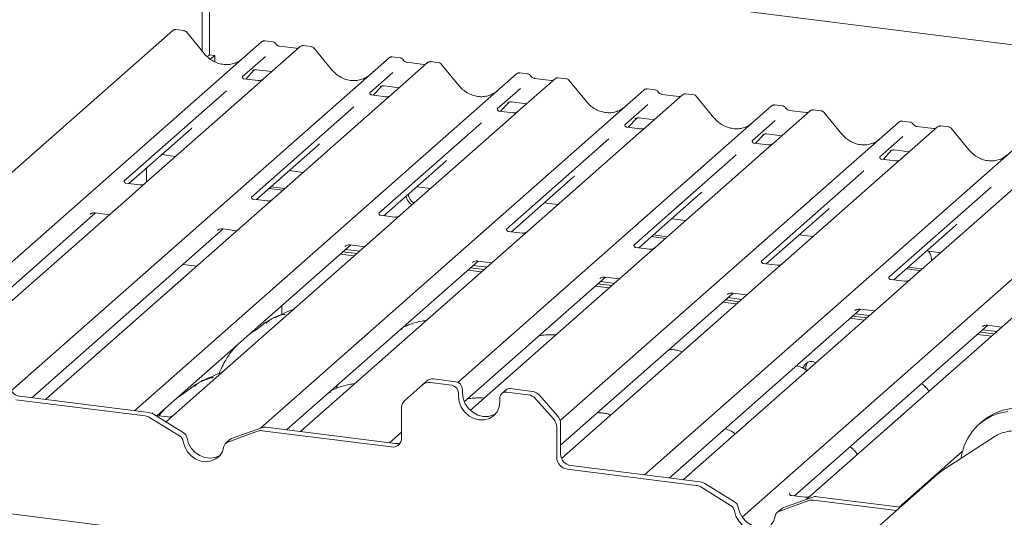
# Paper-space layout 'GMEC01+EtagereZWSO+GN_keeper' of a CAD drawing. Units: millimetres. Extents: x 5 to 415, y 5 to 292.
# Drawn here: x 302 to 324, y 206 to 217 of the extents above; entities that cross this region are included whole.
import ezdxf

# ---------------------------------------------------------------- set-up
doc = ezdxf.new("R2010")
doc.units = ezdxf.units.MM

psp = doc.layouts.new('GMEC01+EtagereZWSO+GN_keeper')

# ---------------------------------------------------------------- linework, layer by layer
at = {"color": 7, "linetype": 'Continuous', "lineweight": 15}
for p, q in [((306.36462, 216.37965), (306.36462, 223.48677)), ((306.52443, 223.46663), (306.52443, 216.30359)), ((332.57414, 215.43528), (309.13683, 218.38811)), ((305.72376, 216.82892), (297.42473, 209.50986)), ((305.73209, 216.83493), (305.7243, 216.82895)), ((305.96716, 216.82816), (305.79262, 216.85015)), ((306.40477, 216.33077), (306.02021, 216.79889)), ((300.25008, 210.05512), (307.65497, 216.58562)), ((307.65497, 216.58562), (307.65539, 216.58598)), ((308.49259, 216.48009), (307.69757, 215.77895)), ((307.89824, 216.58487), (307.72334, 216.6069)), ((308.40787, 216.44224), (308.04551, 216.48789)), ((308.49429, 216.48151), (308.49157, 216.47918)), ((308.73599, 216.47932), (308.56109, 216.50136)), ((309.1736, 215.98193), (308.78904, 216.45005)), ((302.21829, 209.00019), (310.4238, 216.23678)), ((306.52443, 216.30359), (306.4753, 216.26027)), ((306.52443, 216.30359), (306.63668, 216.28945)), ((306.63668, 216.28945), (306.54087, 216.20496)), ((306.63668, 216.1482), (306.63668, 216.28945)), ((307.73717, 216.26785), (307.23581, 215.82569)), ((310.4238, 216.23678), (310.42422, 216.23714)), ((310.66707, 216.23603), (310.49216, 216.25807)), ((311.26142, 216.13125), (310.4664, 215.43011)), ((311.17669, 216.0934), (310.81434, 216.13905)), ((311.26311, 216.13267), (311.2604, 216.13034)), ((311.50482, 216.13048), (311.32991, 216.15252)), ((311.94242, 215.63309), (311.55786, 216.10121)), ((304.89359, 208.56887), (313.19263, 215.88794)), ((307.24079, 215.8316), (307.23626, 215.8268)), ((307.30944, 215.77344), (307.49516, 215.9715)), ((307.46386, 215.9553), (307.47047, 215.96174)), ((307.54701, 215.97742), (307.87567, 215.93601)), ((310.50599, 215.91901), (310.00463, 215.47686)), ((313.19263, 215.88794), (313.19304, 215.8883)), ((313.43589, 215.88719), (313.26099, 215.90923)), ((313.94552, 215.74456), (313.58317, 215.79021)), ((314.27364, 215.78164), (314.09874, 215.80368)), ((307.53697, 215.63731), (305.12809, 213.51288)), ((307.57504, 215.73998), (307.27613, 215.77763)), ((307.69757, 215.77895), (307.53697, 215.63731)), ((310.07827, 215.4246), (310.26399, 215.62266)), ((310.23268, 215.60646), (310.2393, 215.6129)), ((310.31584, 215.62858), (310.6445, 215.58717)), ((314.03024, 215.78241), (313.23523, 215.08127)), ((314.03194, 215.78383), (314.02922, 215.7815)), ((314.71125, 215.28425), (314.32669, 215.75237)), ((306.89064, 215.52129), (304.66608, 213.55941)), ((307.62808, 208.18976), (315.96145, 215.5391)), ((310.00962, 215.48276), (310.00509, 215.47796)), ((310.34386, 215.39114), (310.04496, 215.42879)), ((310.4664, 215.43011), (310.3058, 215.28847)), ((313.27482, 215.57017), (312.77346, 215.12802)), ((315.96145, 215.5391), (315.96187, 215.53946)), ((316.79907, 215.43357), (316.00405, 214.73243)), ((316.20472, 215.53835), (316.02982, 215.56039)), ((316.71435, 215.39572), (316.35199, 215.44138)), ((316.80077, 215.43499), (316.79805, 215.43266)), ((317.04247, 215.4328), (316.86757, 215.45484)), ((317.48008, 214.93541), (317.09552, 215.40353)), ((309.65947, 215.17245), (307.43491, 213.21057)), ((310.3058, 215.28847), (307.89692, 213.16404)), ((311.9187, 209.18301), (318.73028, 215.19026)), ((312.84709, 215.07576), (313.03281, 215.27382)), ((313.00151, 215.25762), (313.00812, 215.26406)), ((313.08466, 215.27974), (313.41333, 215.23834)), ((316.04365, 215.22134), (315.54229, 214.77918)), ((318.73028, 215.19026), (318.7307, 215.19063)), ((318.97355, 215.18951), (318.79864, 215.21155)), ((313.07462, 214.93963), (310.66575, 212.8152)), ((312.77844, 215.13392), (312.77392, 215.12912)), ((313.11269, 215.0423), (312.81379, 215.07995)), ((313.23523, 215.08127), (313.07462, 214.93963)), ((315.85349, 214.9309), (316.18215, 214.8895)), ((319.5679, 215.08473), (318.77288, 214.38359)), ((319.48317, 215.04688), (319.12082, 215.09254)), ((319.12161, 215.09241), (319.12082, 215.09254)), ((319.48317, 215.04688), (319.4821, 215.04697)), ((319.56959, 215.08615), (319.56688, 215.08382)), ((319.8113, 215.08397), (319.63639, 215.106)), ((320.2489, 214.58658), (319.86434, 215.0547)), ((312.4283, 214.82361), (310.20373, 212.86173)), ((314.14096, 208.35215), (321.49911, 214.84142)), ((315.54727, 214.78508), (315.54274, 214.78028)), ((315.88152, 214.69346), (315.58261, 214.73112)), ((315.61592, 214.72692), (315.80164, 214.92498)), ((315.77033, 214.90878), (315.77695, 214.91522)), ((316.00405, 214.73243), (315.84345, 214.59079)), ((318.81247, 214.8725), (318.31111, 214.43034)), ((321.49911, 214.84142), (321.49952, 214.84179)), ((322.33672, 214.73589), (321.54171, 214.03475)), ((321.74237, 214.84067), (321.56747, 214.86271)), ((322.252, 214.69804), (321.88965, 214.7437)), ((321.89044, 214.74357), (321.88965, 214.7437)), ((322.33842, 214.73731), (322.3357, 214.73498)), ((322.58012, 214.73513), (322.40522, 214.75716)), ((304.77316, 213.50318), (306.1161, 214.68755)), ((315.84345, 214.59079), (313.43457, 212.46636)), ((318.38475, 214.37808), (318.57047, 214.57614)), ((318.53916, 214.55994), (318.54578, 214.56638)), ((318.62232, 214.58206), (318.95098, 214.54066)), ((321.5813, 214.52366), (321.07994, 214.0815)), ((322.252, 214.69804), (322.25093, 214.69814)), ((323.01773, 214.23774), (322.63317, 214.70586)), ((307.54199, 213.15434), (308.88493, 214.33871)), ((315.19712, 214.47477), (312.97256, 212.51289)), ((315.9689, 207.17352), (324.26793, 214.49258)), ((318.3161, 214.43624), (318.31157, 214.43144)), ((318.65034, 214.34462), (318.35144, 214.38228)), ((318.77288, 214.38359), (318.61228, 214.24195)), ((305.48745, 214.13313), (305.7884, 214.09522)), ((317.96595, 214.12593), (315.74139, 212.16405)), ((318.61228, 214.24195), (316.2034, 212.11752)), ((318.09357, 206.25659), (327.03676, 214.14374)), ((321.08492, 214.0874), (321.0804, 214.0826)), ((321.15357, 214.02924), (321.33929, 214.2273)), ((321.30799, 214.2111), (321.3146, 214.21754)), ((321.39114, 214.23323), (321.71981, 214.19182)), ((310.31082, 212.80551), (311.65376, 213.98987)), ((321.3811, 213.89311), (318.97223, 211.76868)), ((321.41917, 213.99578), (321.12026, 214.03344)), ((321.54171, 214.03475), (321.3811, 213.89311)), ((305.15264, 213.83785), (305.15264, 213.53452)), ((308.25628, 213.78429), (308.55723, 213.74638)), ((320.73478, 213.77709), (318.51021, 211.81521)), ((305.00556, 213.47391), (304.70714, 213.5115)), ((305.12809, 213.51288), (304.84385, 213.2622)), ((307.85924, 213.43414), (308.16019, 213.39622)), ((311.02511, 213.43545), (311.32606, 213.39754)), ((313.07964, 212.45667), (314.42259, 213.64103)), ((324.14993, 213.54427), (321.74105, 211.41984)), ((304.84385, 213.2622), (301.6642, 210.45801)), ((307.81682, 213.39672), (308.11777, 213.3588)), ((315.84847, 212.10783), (317.19141, 213.29219)), ((323.5036, 213.42825), (321.27904, 211.46637)), ((307.77438, 213.12507), (307.47597, 213.16266)), ((307.89692, 213.16404), (307.61268, 212.91336)), ((313.79394, 213.08661), (314.09488, 213.0487)), ((301.38927, 210.51887), (304.0505, 212.86586)), ((307.61268, 212.91336), (302.97107, 208.81985)), ((303.92842, 212.83517), (303.93724, 212.84376)), ((304.04227, 212.8669), (304.35145, 212.82794)), ((310.54321, 212.77623), (310.24479, 212.81382)), ((310.66575, 212.8152), (310.38151, 212.56452)), ((318.6173, 211.75899), (319.96024, 212.94335)), ((316.56276, 212.73777), (316.86371, 212.69986)), ((321.38612, 211.41015), (322.72906, 212.59451)), ((302.66143, 208.8501), (306.81933, 212.51702)), ((310.38151, 212.56452), (305.7399, 208.47101)), ((306.69725, 212.48633), (306.70607, 212.49492)), ((306.81109, 212.51806), (307.12028, 212.4791)), ((313.31204, 212.42739), (313.01362, 212.46498)), ((313.43457, 212.46636), (313.15033, 212.21569)), ((316.16572, 212.38762), (316.46667, 212.3497)), ((319.33159, 212.38893), (319.63253, 212.35102)), ((305.38497, 208.46131), (309.58816, 212.16818)), ((313.15033, 212.21569), (308.50872, 208.12217)), ((309.57992, 212.16922), (309.88911, 212.13027)), ((316.1233, 212.3502), (316.42424, 212.31229)), ((309.36503, 211.9714), (309.66598, 211.93348)), ((309.4216, 212.02129), (309.72254, 211.98337)), ((309.46607, 212.13749), (309.47489, 212.14608)), ((309.47816, 212.07118), (309.77911, 212.03326)), ((316.08086, 212.07855), (315.78244, 212.11615)), ((316.2034, 212.11752), (315.91916, 211.86685)), ((322.10042, 212.0401), (322.40136, 212.00218)), ((305.94772, 211.74833), (306.24866, 211.71041)), ((308.19909, 208.15242), (312.35699, 211.81934)), ((315.91916, 211.86685), (312.1881, 208.57636)), ((312.2349, 211.78865), (312.24372, 211.79724)), ((312.34874, 211.82038), (312.65793, 211.78143)), ((318.84969, 211.72971), (318.55127, 211.76731)), ((318.97223, 211.76868), (318.68799, 211.51801)), ((312.13385, 211.62256), (312.4348, 211.58464)), ((312.19042, 211.67245), (312.49137, 211.63453)), ((312.24699, 211.72234), (312.54794, 211.68442)), ((318.68799, 211.51801), (314.16946, 207.53304)), ((321.66095, 211.65252), (321.9452, 211.61671)), ((321.70338, 211.68994), (321.98762, 211.65413)), ((321.9452, 211.61671), (321.96247, 211.61511)), ((321.98762, 211.65413), (322.00489, 211.65253)), ((312.0561, 208.76327), (315.12581, 211.4705)), ((314.95925, 211.32361), (315.2602, 211.28569)), ((315.00372, 211.43981), (315.01255, 211.4484)), ((315.01582, 211.3735), (315.31677, 211.33558)), ((315.11757, 211.47154), (315.42676, 211.43259)), ((321.61851, 211.38087), (321.3201, 211.41847)), ((321.74105, 211.41984), (321.45681, 211.16917)), ((314.14942, 207.81869), (317.89464, 211.12166)), ((314.90268, 211.27372), (315.20363, 211.2358)), ((321.45681, 211.16917), (316.8152, 207.07565)), ((317.77255, 211.09097), (317.78137, 211.09956)), ((317.8864, 211.1227), (318.19559, 211.08375)), ((317.67151, 210.92488), (317.97245, 210.88697)), ((317.72808, 210.97477), (318.02902, 210.93685)), ((317.78464, 211.02466), (318.08559, 210.98674)), ((308.09397, 210.66467), (308.09397, 210.85043)), ((316.50557, 207.1059), (320.66346, 210.77282)), ((324.22564, 210.82033), (319.58403, 206.72681)), ((320.54138, 210.74213), (320.5502, 210.75072)), ((320.55347, 210.67582), (320.85442, 210.6379)), ((320.65522, 210.77386), (320.96441, 210.73491)), ((320.44033, 210.57604), (320.74128, 210.53813)), ((320.4969, 210.62593), (320.79785, 210.58801)), ((319.2291, 206.71712), (323.43229, 210.42398)), ((323.20916, 210.2272), (323.51011, 210.18929)), ((323.26573, 210.27709), (323.56668, 210.23918)), ((323.3102, 210.39329), (323.31903, 210.40188)), ((323.3223, 210.32698), (323.62325, 210.28906)), ((323.42405, 210.42502), (323.73324, 210.38607)), ((311.15516, 209.13669), (311.24001, 209.21152)), ((311.78216, 209.12397), (311.3139, 209.18296)), ((311.86701, 209.1988), (311.39875, 209.25779)), ((309.29108, 209.08793), (309.27866, 209.05402)), ((309.30835, 209.1307), (309.2902, 209.0883)), ((311.15516, 209.13669), (310.76283, 208.79069)), ((311.93182, 208.95426), (311.93182, 208.87884)), ((312.01668, 209.02909), (312.01668, 208.95367)), ((312.95851, 209.0171), (312.87366, 208.94227)), ((313.44775, 208.91412), (312.97949, 208.97312)), ((313.5326, 208.98896), (313.06434, 209.04795)), ((302.31576, 208.80812), (305.12278, 208.45447)), ((302.40062, 208.88296), (305.20763, 208.52931)), ((302.51429, 208.8725), (302.51085, 208.86907)), ((302.97107, 208.81985), (302.96238, 208.81218)), ((312.82982, 208.7657), (312.82982, 208.84112)), ((313.99882, 208.38299), (313.60649, 208.82785)), ((313.69135, 208.90268), (314.08367, 208.45783)), ((305.28311, 208.52366), (305.27859, 208.51886)), ((310.69708, 207.97845), (310.69708, 208.63897)), ((305.86888, 208.02068), (305.22082, 208.41941)), ((305.95373, 208.09551), (305.30567, 208.49424)), ((305.61736, 208.43204), (305.35255, 208.4654)), ((305.57929, 208.32937), (305.57697, 208.32732)), ((305.7399, 208.47101), (305.57929, 208.32937)), ((323.30358, 208.33394), (323.23287, 208.27158)), ((307.56752, 208.12375), (306.91947, 207.88832)), ((307.65238, 208.19858), (307.00432, 207.96315)), ((307.66556, 208.13411), (310.47258, 207.78046)), ((307.75042, 208.20895), (310.55743, 207.8553)), ((308.05194, 208.17482), (308.04851, 208.17139)), ((308.50872, 208.12217), (308.50003, 208.1145)), ((310.43124, 207.8712), (310.69708, 208.10564)), ((314.06457, 208.21471), (314.06457, 207.55419)), ((314.14942, 208.28954), (314.14942, 207.62902)), ((306.96385, 207.93921), (306.879, 207.86438)), ((323.54461, 207.98873), (322.45268, 207.27452)), ((323.55954, 207.99826), (323.54461, 207.98873)), ((321.50655, 206.47584), (322.87502, 207.68272)), ((293.41082, 207.43347), (320.55886, 204.01314)), ((314.28907, 207.29963), (317.09608, 206.94598)), ((314.37392, 207.37446), (317.18094, 207.02081)), ((316.35842, 207.1283), (316.35499, 207.12487)), ((316.8152, 207.07565), (316.80651, 207.06799)), ((322.32232, 207.17522), (320.59423, 205.65118)), ((317.84218, 206.51219), (317.19412, 206.91091)), ((317.92703, 206.58702), (317.27898, 206.98575)), ((319.54083, 206.61525), (318.89277, 206.37982)), ((319.62568, 206.69009), (318.97762, 206.45466)), ((319.12724, 206.77946), (319.12272, 206.77466)), ((319.46149, 206.68784), (319.16258, 206.7255)), ((319.58403, 206.72681), (319.48405, 206.63863)), ((319.63887, 206.62562), (321.4416, 206.3985)), ((319.72372, 206.70045), (321.52645, 206.47333)), ((318.93715, 206.43072), (318.8523, 206.35589))]:
    psp.add_line(p, q, dxfattribs=at)
at = {"color": 7, "linetype": 'Continuous', "lineweight": 15, "flags": 128}
for points in [[(312.01668, 208.95367), (312.03198, 208.83461), (312.07683, 208.71982), (312.14819, 208.6171), (312.24118, 208.53347), (312.34947, 208.47461), (312.46568, 208.44455), (312.58189, 208.44533), (312.69018, 208.4769), (312.73789, 208.50291)], [(311.93182, 208.87884), (311.94712, 208.75978), (311.99198, 208.64498), (312.06333, 208.54227), (312.15632, 208.45863), (312.26461, 208.39978), (312.38082, 208.36972), (312.49703, 208.3705), (312.60532, 208.40206), (312.69831, 208.46227), (312.76967, 208.547), (312.81452, 208.6505), (312.82982, 208.7657)], [(322.8436, 207.51956), (322.86229, 207.62916), (322.91454, 207.80726), (322.99179, 207.97308), (323.09252, 208.12339), (323.21478, 208.25528), (323.35619, 208.36617), (323.51399, 208.45391), (323.68512, 208.51678), (323.86624, 208.55357)], [(323.30358, 208.33394), (323.4269, 208.42853), (323.5847, 208.51627), (323.75583, 208.57915), (323.93695, 208.61594), (324.12454, 208.62592), (324.31495, 208.60892), (324.50447, 208.56524), (324.68941, 208.49576), (324.86617, 208.40181), (325.03132, 208.28522), (325.18163, 208.14827), (325.31419, 207.99363), (325.4264, 207.82429), (325.5161, 207.64356), (325.58153, 207.45495), (325.62141, 207.26214), (325.63498, 207.06888), (325.62196, 206.87893), (325.58262, 206.69599), (325.51772, 206.52361), (325.42851, 206.36516), (325.31674, 206.22371), (325.23497, 206.14394)], [(305.95118, 207.8992), (305.98412, 207.78447), (306.04375, 207.67838), (306.12619, 207.58783), (306.22607, 207.51871), (306.3369, 207.47553), (306.45145, 207.4611), (306.56227, 207.47636), (306.66215, 207.5203), (306.74459, 207.59008), (306.80422, 207.68115), (306.83716, 207.78758)], [(306.03603, 207.97403), (306.06897, 207.8593), (306.12861, 207.75321), (306.21104, 207.66266), (306.31093, 207.59355), (306.42175, 207.55037), (306.5363, 207.53594), (306.64713, 207.55119), (306.74701, 207.59514), (306.75124, 207.59782)], [(317.92448, 206.39071), (317.95742, 206.27598), (318.01706, 206.16988), (318.09949, 206.07933), (318.19938, 206.01022), (318.3102, 205.96704), (318.42475, 205.95261), (318.53558, 205.96786), (318.63546, 206.01181), (318.7179, 206.08158), (318.77753, 206.17265), (318.81047, 206.27908)], [(318.00934, 206.46554), (318.04228, 206.35081), (318.10191, 206.24472), (318.18435, 206.15417), (318.28423, 206.08505), (318.39505, 206.04187), (318.50961, 206.02744), (318.62043, 206.0427), (318.72031, 206.08664), (318.72455, 206.08932)]]:
    psp.add_lwpolyline(points, dxfattribs=at)
at = {"color": 7, "linetype": 'Continuous', "lineweight": 15}
for centre, radius, start, end in [((305.77117, 216.77848), 0.0691, 82.596283, 124.975098), ((307.69843, 216.53501), 0.0667, 81.844172, 130.655439), ((307.70035, 216.53391), 0.0688, 82.627999, 130.807697), ((308.53854, 216.42828), 0.06926, 82.763596, 129.737413), ((310.46725, 216.18619), 0.06668, 81.841533, 130.661795), ((310.46917, 216.18509), 0.06878, 82.626185, 130.813227), ((311.30736, 216.07944), 0.06926, 82.763596, 129.737413), ((313.23608, 215.83735), 0.06668, 81.841533, 130.661795), ((313.238, 215.83625), 0.06878, 82.626185, 130.813227), ((314.07619, 215.7306), 0.06926, 82.763596, 129.737413), ((316.0049, 215.48851), 0.06668, 81.841533, 130.661795), ((316.00683, 215.48741), 0.06878, 82.626185, 130.813227), ((316.84502, 215.38176), 0.06926, 82.763596, 129.737413), ((318.77373, 215.13968), 0.06668, 81.84033, 130.662998), ((318.77565, 215.13857), 0.06878, 82.626185, 130.813227), ((319.61384, 215.03292), 0.06926, 82.763596, 129.737413), ((321.54256, 214.79084), 0.06668, 81.84033, 130.662998), ((321.54448, 214.78973), 0.06878, 82.626185, 130.813227), ((322.38267, 214.68408), 0.06926, 82.763596, 129.737413), ((311.09848, 213.29635), 0.31214, 192.088022, 235.244256), ((311.1409, 213.33377), 0.31214, 192.088022, 235.244256), ((321.91092, 211.84523), 0.296, 357.122055, 39.975312), ((319.59854, 209.45864), 0.17898, 58.889115, 171.170567), ((319.67025, 209.50766), 0.19397, 146.124001, 201.092142), ((311.28551, 208.98492), 0.20006, 81.842021, 130.660441), ((311.37037, 209.05976), 0.20006, 81.842021, 130.660441), ((311.84197, 209.02587), 0.17474, 1.058348, 81.76052), ((302.43818, 209.14236), 0.26211, 181.058864, 261.760129), ((311.75712, 208.95103), 0.17474, 1.058348, 81.76052), ((312.96001, 208.84435), 0.13023, 81.398854, 181.42039), ((313.04542, 208.91593), 0.13337, 81.841675, 130.661381), ((313.49709, 208.73444), 0.25698, 40.896271, 82.057693), ((310.8971, 208.64239), 0.20005, 132.157621, 180.978843), ((313.41224, 208.6596), 0.25698, 40.896271, 82.057693), ((305.17549, 208.28486), 0.24655, 58.128281, 82.508998), ((305.09064, 208.21003), 0.24655, 58.128281, 82.508998), ((313.80761, 208.2113), 0.25698, 0.761085, 41.923439), ((313.89247, 208.28613), 0.25698, 0.761085, 41.923439), ((305.86093, 207.94402), 0.17766, 9.727067, 58.510142), ((307.638, 207.926), 0.20993, 82.454099, 109.614388), ((307.72285, 208.00083), 0.20993, 82.454099, 109.614388), ((305.77607, 207.86918), 0.17766, 9.727067, 58.510142), ((306.96343, 207.76841), 0.12771, 110.135138, 171.368653), ((307.04717, 207.84452), 0.12613, 109.861511, 131.346475), ((310.50179, 207.97361), 0.19535, 261.399363, 1.419559), ((310.5852, 208.06052), 0.2071, 262.295289, 293.079204), ((314.32663, 207.55903), 0.26211, 181.058977, 261.760267), ((314.41149, 207.63387), 0.26211, 181.058977, 261.760267), ((317.1488, 206.77637), 0.24654, 58.128107, 82.509173), ((317.06394, 206.70154), 0.24654, 58.128107, 82.509173), ((319.6113, 206.41751), 0.20993, 82.454067, 109.614719), ((319.69615, 206.49234), 0.20993, 82.454067, 109.614719), ((317.74938, 206.36069), 0.17766, 9.727326, 58.509223), ((317.83423, 206.43552), 0.17766, 9.727326, 58.509223), ((318.93673, 206.25992), 0.12771, 110.135138, 171.368653), ((319.02047, 206.33604), 0.12612, 109.861617, 131.348047)]:
    psp.add_arc(centre, radius, start, end, dxfattribs=at)
for centre, major_axis, ratio, start_param, end_param in [((306.83471, 216.71554), (-0.28732, 0.57583), 0.91341487, 3.06791717, 3.37988787), ((309.60354, 216.36671), (-0.28732, 0.57583), 0.91341487, 3.06791717, 3.37988787), ((312.37236, 216.01787), (-0.28732, 0.57583), 0.91341487, 3.06791717, 3.37988787), ((315.14119, 215.66903), (-0.28732, 0.57583), 0.91341487, 3.06791717, 3.37988787), ((317.91002, 215.32019), (-0.28732, 0.57583), 0.91341487, 3.06791717, 3.37988787), ((305.79023, 215.04015), (0.34823, -0.33107), 0.85686568, 6.20780671, 6.29507317), ((308.55906, 214.69131), (0.34823, -0.33107), 0.85686568, 6.20780671, 6.29507317), ((320.67884, 214.97135), (-0.28732, 0.57583), 0.91341487, 3.06791717, 3.37988787), ((323.44767, 214.62251), (-0.28732, 0.57583), 0.91341487, 3.06791717, 3.37988787), ((311.32788, 214.34247), (0.34823, -0.33107), 0.85686568, 6.20780671, 6.29507317), ((314.09671, 213.99364), (0.34823, -0.33107), 0.85686568, 6.20780671, 6.29507317), ((316.86554, 213.6448), (0.34823, -0.33107), 0.85686568, 6.20780671, 6.29507317), ((319.63436, 213.29596), (0.34823, -0.33107), 0.85686568, 6.20780671, 6.29507317), ((322.40319, 212.94712), (0.34823, -0.33107), 0.85686568, 6.20780671, 6.29507317)]:
    psp.add_ellipse(centre, major_axis=major_axis, ratio=ratio, start_param=start_param, end_param=end_param, dxfattribs=at)
for points, knots in [([(305.79279, 216.84874), (305.78659, 216.84967), (305.77044, 216.8521), (305.74832, 216.84654), (305.73638, 216.83708), (305.73243, 216.83395)], [0, 0, 0, 0, 0.29403197, 0.76663128, 1, 1, 1, 1]), ([(306.0193, 216.79803), (306.01683, 216.80147), (306.0086, 216.81296), (305.9896, 216.82402), (305.97328, 216.82627), (305.96678, 216.82717)], [0, 0, 0, 0, 0.204285977, 0.682643588, 1, 1, 1, 1]), ([(307.72457, 216.60608), (307.72314, 216.6065), (307.71172, 216.60981), (307.68818, 216.60553), (307.66685, 216.59564), (307.65704, 216.58738), (307.65539, 216.58598)], [0, 0, 0, 0, 0.06023938, 0.48235842, 0.91252296, 1, 1, 1, 1]), ([(307.95606, 216.54701), (307.95242, 216.55261), (307.94341, 216.56648), (307.92232, 216.58008), (307.90533, 216.58286), (307.89808, 216.58405)], [0, 0, 0, 0, 0.27947389, 0.6924324, 1, 1, 1, 1]), ([(308.04551, 216.48789), (308.03975, 216.48892), (308.02292, 216.49191), (307.99314, 216.50661), (307.96889, 216.52951), (307.95833, 216.54558), (307.95585, 216.54935)], [0, 0, 0, 0, 0.17964582, 0.52396619, 0.88853175, 1, 1, 1, 1]), ([(308.4536, 216.45122), (308.44802, 216.4479), (308.43515, 216.44025), (308.41773, 216.44152), (308.40787, 216.44224)], [0, 0, 0, 0, 0.433686312, 1, 1, 1, 1]), ([(308.56107, 216.50012), (308.55745, 216.50092), (308.5436, 216.50397), (308.51835, 216.49723), (308.4966, 216.48635), (308.48905, 216.47613), (308.4881, 216.47484)], [0, 0, 0, 0, 0.13781263, 0.526428, 0.94030537, 1, 1, 1, 1]), ([(308.78812, 216.44919), (308.78566, 216.45263), (308.77742, 216.46412), (308.75842, 216.47518), (308.74211, 216.47743), (308.7356, 216.47833)], [0, 0, 0, 0, 0.2042675, 0.68266942, 1, 1, 1, 1]), ([(307.08889, 216.12703), (307.05534, 216.1155), (306.98581, 216.09161), (306.87124, 216.08528), (306.75328, 216.1017), (306.63834, 216.14271), (306.53155, 216.20614), (306.45474, 216.27263), (306.41602, 216.31769), (306.40477, 216.33077)], [0, 0, 0, 0, 0.14848319, 0.3077468, 0.46603142, 0.62334322, 0.7799261, 0.93610863, 1, 1, 1, 1]), ([(310.49339, 216.25724), (310.49197, 216.25766), (310.48054, 216.26097), (310.45701, 216.25669), (310.43567, 216.24681), (310.42587, 216.23854), (310.42422, 216.23714)], [0, 0, 0, 0, 0.06026741, 0.48234014, 0.91255822, 1, 1, 1, 1]), ([(310.72488, 216.19817), (310.72125, 216.20377), (310.71223, 216.21764), (310.69115, 216.23124), (310.67416, 216.23402), (310.66691, 216.23521)], [0, 0, 0, 0, 0.27950529, 0.69248016, 1, 1, 1, 1]), ([(310.81434, 216.13905), (310.80857, 216.14008), (310.79175, 216.14307), (310.76197, 216.15777), (310.73772, 216.18067), (310.72715, 216.19674), (310.72468, 216.20051)], [0, 0, 0, 0, 0.17964582, 0.52396619, 0.88853175, 1, 1, 1, 1]), ([(311.22242, 216.10238), (311.21684, 216.09906), (311.20398, 216.09141), (311.18656, 216.09268), (311.17669, 216.0934)], [0, 0, 0, 0, 0.433686312, 1, 1, 1, 1]), ([(311.3299, 216.15128), (311.32628, 216.15208), (311.31243, 216.15513), (311.28718, 216.14839), (311.26543, 216.13751), (311.25788, 216.12729), (311.25693, 216.126)], [0, 0, 0, 0, 0.13781263, 0.526428, 0.94030537, 1, 1, 1, 1]), ([(311.55695, 216.10036), (311.55448, 216.10379), (311.54625, 216.11528), (311.52725, 216.12634), (311.51093, 216.12859), (311.50443, 216.12949)], [0, 0, 0, 0, 0.2042675, 0.68266942, 1, 1, 1, 1]), ([(307.27683, 215.77807), (307.27537, 215.77809), (307.26538, 215.77821), (307.25776, 215.78384), (307.24268, 215.79161), (307.23522, 215.82221), (307.23705, 215.82697), (307.23758, 215.82836)], [0, 0, 0, 0, 0.03493256, 0.2374641, 0.53108988, 0.86328727, 1, 1, 1, 1]), ([(307.46522, 215.95725), (307.46522, 215.95725), (307.46621, 215.9564), (307.46598, 215.95841), (307.47291, 215.9624), (307.48702, 215.9703), (307.51243, 215.97756), (307.53578, 215.98069), (307.54763, 215.97705), (307.5485, 215.97679)], [0, 0, 0, 0, 0.00008421, 0.15466177, 0.26184204, 0.3953043, 0.6700391, 0.97591647, 1, 1, 1, 1]), ([(309.85771, 215.77819), (309.82416, 215.76666), (309.75463, 215.74277), (309.64007, 215.73644), (309.5221, 215.75286), (309.40717, 215.79387), (309.30037, 215.8573), (309.22357, 215.92379), (309.18484, 215.96885), (309.1736, 215.98193)], [0, 0, 0, 0, 0.14848336, 0.30774429, 0.46602908, 0.62333819, 0.77992395, 0.93610424, 1, 1, 1, 1]), ([(313.26222, 215.9084), (313.26079, 215.90882), (313.24937, 215.91213), (313.22584, 215.90785), (313.20449, 215.89797), (313.1947, 215.8897), (313.19304, 215.8883)], [0, 0, 0, 0, 0.06026716, 0.48236514, 0.91255859, 1, 1, 1, 1]), ([(313.49371, 215.84933), (313.49007, 215.85493), (313.48106, 215.8688), (313.45998, 215.8824), (313.44299, 215.88518), (313.43574, 215.88637)], [0, 0, 0, 0, 0.27950529, 0.69248016, 1, 1, 1, 1]), ([(313.58317, 215.79021), (313.5774, 215.79124), (313.56058, 215.79423), (313.53079, 215.80893), (313.50654, 215.83183), (313.49598, 215.8479), (313.49351, 215.85167)], [0, 0, 0, 0, 0.17964582, 0.52396619, 0.88853175, 1, 1, 1, 1]), ([(314.09873, 215.80244), (314.0951, 215.80324), (314.08126, 215.80629), (314.056, 215.79955), (314.03425, 215.78867), (314.02671, 215.77845), (314.02575, 215.77716)], [0, 0, 0, 0, 0.13781263, 0.526428, 0.94030537, 1, 1, 1, 1]), ([(307.68575, 215.76798), (307.68587, 215.76807), (307.68613, 215.76828), (307.68106, 215.76443), (307.66862, 215.75646), (307.6406, 215.74391), (307.60662, 215.73555), (307.58272, 215.74078), (307.57566, 215.74232)], [0, 0, 0, 0, 0.07675521, 0.17414784, 0.29131869, 0.4916941, 0.84991551, 1, 1, 1, 1]), ([(310.23404, 215.60841), (310.23404, 215.60841), (310.23203, 215.60783), (310.23574, 215.60948), (310.24147, 215.61359), (310.25602, 215.62144), (310.28118, 215.62873), (310.30464, 215.63184), (310.31653, 215.6282), (310.31743, 215.62792)], [0, 0, 0, 0, 0.00007282, 0.15451406, 0.26159329, 0.39492975, 0.66942496, 0.97499354, 1, 1, 1, 1]), ([(312.62654, 215.42935), (312.59299, 215.41782), (312.52346, 215.39393), (312.4089, 215.3876), (312.29093, 215.40402), (312.176, 215.44503), (312.0692, 215.50846), (311.9924, 215.57496), (311.95367, 215.62001), (311.94242, 215.63309)], [0, 0, 0, 0, 0.14848336, 0.30774429, 0.46602908, 0.62333819, 0.77992395, 0.93610424, 1, 1, 1, 1]), ([(313.99125, 215.75354), (313.98567, 215.75022), (313.97281, 215.74257), (313.95539, 215.74384), (313.94552, 215.74456)], [0, 0, 0, 0, 0.433686312, 1, 1, 1, 1]), ([(314.32577, 215.75152), (314.32331, 215.75495), (314.31508, 215.76644), (314.29607, 215.7775), (314.27976, 215.77976), (314.27325, 215.78065)], [0, 0, 0, 0, 0.2042675, 0.68266942, 1, 1, 1, 1]), ([(310.04566, 215.42923), (310.04419, 215.42925), (310.03421, 215.42937), (310.02658, 215.435), (310.01151, 215.44277), (310.00404, 215.47337), (310.00587, 215.47813), (310.00641, 215.47952)], [0, 0, 0, 0, 0.03493256, 0.2374641, 0.53108988, 0.86328727, 1, 1, 1, 1]), ([(310.45458, 215.41914), (310.45469, 215.41923), (310.45495, 215.41944), (310.44988, 215.41559), (310.43744, 215.40762), (310.40943, 215.39507), (310.37545, 215.38671), (310.35154, 215.39194), (310.34448, 215.39349)], [0, 0, 0, 0, 0.07676133, 0.17414477, 0.29131605, 0.49169221, 0.84991495, 1, 1, 1, 1]), ([(316.03105, 215.55956), (316.02962, 215.55998), (316.01819, 215.56329), (315.99466, 215.55901), (315.97332, 215.54913), (315.96352, 215.54086), (315.96187, 215.53946)], [0, 0, 0, 0, 0.06026716, 0.48236514, 0.91255859, 1, 1, 1, 1]), ([(316.26254, 215.50049), (316.2589, 215.50609), (316.24988, 215.51996), (316.2288, 215.53356), (316.21181, 215.53634), (316.20456, 215.53753)], [0, 0, 0, 0, 0.27950529, 0.69248016, 1, 1, 1, 1]), ([(316.35199, 215.44138), (316.34623, 215.4424), (316.3294, 215.44539), (316.29962, 215.46009), (316.27537, 215.48299), (316.26481, 215.49906), (316.26233, 215.50283)], [0, 0, 0, 0, 0.17964582, 0.52396619, 0.88853175, 1, 1, 1, 1]), ([(316.76007, 215.4047), (316.7545, 215.40138), (316.74163, 215.39373), (316.72421, 215.395), (316.71435, 215.39572)], [0, 0, 0, 0, 0.433686312, 1, 1, 1, 1]), ([(316.86755, 215.45361), (316.86394, 215.45439), (316.85015, 215.45739), (316.82433, 215.45167), (316.80716, 215.43909), (316.79845, 215.43272)], [0, 0, 0, 0, 0.14875615, 0.56823096, 1, 1, 1, 1]), ([(317.0946, 215.40268), (317.09214, 215.40611), (317.0839, 215.4176), (317.0649, 215.42866), (317.04859, 215.43092), (317.04208, 215.43181)], [0, 0, 0, 0, 0.2042675, 0.68266942, 1, 1, 1, 1]), ([(313.00287, 215.25957), (313.00287, 215.25957), (313.00086, 215.25899), (313.00457, 215.26065), (313.0103, 215.26475), (313.02484, 215.2726), (313.05001, 215.27989), (313.07343, 215.28301), (313.08529, 215.27938), (313.08615, 215.27911)], [0, 0, 0, 0, 0.00007289, 0.15466031, 0.26184089, 0.39530355, 0.67005858, 0.97591639, 1, 1, 1, 1]), ([(315.39537, 215.08051), (315.36182, 215.06898), (315.29229, 215.04509), (315.17772, 215.03876), (315.05976, 215.05518), (314.94482, 215.09619), (314.83803, 215.15962), (314.76123, 215.22612), (314.7225, 215.27117), (314.71125, 215.28425)], [0, 0, 0, 0, 0.14848336, 0.30774429, 0.46602908, 0.62333819, 0.77992395, 0.93610424, 1, 1, 1, 1]), ([(318.79984, 215.21073), (318.79842, 215.21114), (318.78701, 215.21445), (318.76349, 215.21017), (318.74215, 215.20029), (318.73235, 215.19202), (318.7307, 215.19063)], [0, 0, 0, 0, 0.059811278, 0.482114027, 0.91251617, 1, 1, 1, 1]), ([(319.03136, 215.15165), (319.02773, 215.15725), (319.01871, 215.17112), (318.99763, 215.18472), (318.98064, 215.1875), (318.97339, 215.18869)], [0, 0, 0, 0, 0.27950529, 0.69248016, 1, 1, 1, 1]), ([(319.12082, 215.09254), (319.11505, 215.09356), (319.09823, 215.09655), (319.06845, 215.11125), (319.0442, 215.13415), (319.03363, 215.15023), (319.03116, 215.15399)], [0, 0, 0, 0, 0.17964356, 0.52395959, 0.88852056, 1, 1, 1, 1]), ([(312.81449, 215.08039), (312.81302, 215.08041), (312.80303, 215.08053), (312.79541, 215.08617), (312.78034, 215.09393), (312.77287, 215.12453), (312.7747, 215.12929), (312.77523, 215.13068)], [0, 0, 0, 0, 0.03493256, 0.2374641, 0.53108988, 0.86328727, 1, 1, 1, 1]), ([(313.2234, 215.07031), (313.22352, 215.0704), (313.22378, 215.0706), (313.21871, 215.06675), (313.20627, 215.05878), (313.17825, 215.04623), (313.14428, 215.03787), (313.12037, 215.0431), (313.11331, 215.04465)], [0, 0, 0, 0, 0.07676133, 0.17414477, 0.29131605, 0.49169221, 0.84991495, 1, 1, 1, 1]), ([(315.7717, 214.91073), (315.7717, 214.91073), (315.76968, 214.91015), (315.7734, 214.91181), (315.77912, 214.91591), (315.79367, 214.92376), (315.81884, 214.93105), (315.84226, 214.93417), (315.85411, 214.93054), (315.85498, 214.93027)], [0, 0, 0, 0, 0.00007289, 0.15466031, 0.26184089, 0.39530355, 0.67005858, 0.97591639, 1, 1, 1, 1]), ([(318.16419, 214.73167), (318.13064, 214.72015), (318.06111, 214.69625), (317.94655, 214.68993), (317.82858, 214.70634), (317.71365, 214.74735), (317.60685, 214.81078), (317.53005, 214.87728), (317.49132, 214.92233), (317.48008, 214.93541)], [0, 0, 0, 0, 0.14848336, 0.30774429, 0.46602908, 0.62333819, 0.77992395, 0.93610424, 1, 1, 1, 1]), ([(319.5289, 215.05586), (319.52332, 215.05254), (319.51046, 215.04489), (319.49304, 215.04616), (319.48317, 215.04688)], [0, 0, 0, 0, 0.433686312, 1, 1, 1, 1]), ([(319.63638, 215.10477), (319.63277, 215.10555), (319.61897, 215.10855), (319.59316, 215.10283), (319.57599, 215.09025), (319.56728, 215.08388)], [0, 0, 0, 0, 0.14875615, 0.56823096, 1, 1, 1, 1]), ([(319.86363, 215.05358), (319.86111, 215.05711), (319.85281, 215.06869), (319.83369, 215.07984), (319.81734, 215.0821), (319.81079, 215.083)], [0, 0, 0, 0, 0.2081037, 0.68306145, 1, 1, 1, 1]), ([(315.58331, 214.73155), (315.58185, 214.73157), (315.57186, 214.73169), (315.56423, 214.73733), (315.54916, 214.74509), (315.5417, 214.7757), (315.54353, 214.78045), (315.54406, 214.78184)], [0, 0, 0, 0, 0.03493256, 0.2374641, 0.53108988, 0.86328727, 1, 1, 1, 1]), ([(315.99067, 214.72033), (315.98972, 214.71962), (315.98718, 214.71771), (315.97484, 214.70976), (315.94724, 214.6975), (315.91309, 214.68902), (315.88919, 214.69426), (315.88214, 214.69581)], [0, 0, 0, 0, 0.07877909, 0.20948073, 0.43299534, 0.83258387, 1, 1, 1, 1]), ([(321.56866, 214.86189), (321.56725, 214.8623), (321.55583, 214.86561), (321.53232, 214.86133), (321.51097, 214.85145), (321.50118, 214.84318), (321.49952, 214.84179)], [0, 0, 0, 0, 0.059811278, 0.482114027, 0.91251617, 1, 1, 1, 1]), ([(321.80019, 214.80281), (321.79655, 214.80841), (321.78754, 214.82228), (321.76646, 214.83588), (321.74947, 214.83866), (321.74222, 214.83985)], [0, 0, 0, 0, 0.27950529, 0.69248016, 1, 1, 1, 1]), ([(321.88965, 214.7437), (321.88388, 214.74472), (321.86706, 214.74771), (321.83727, 214.76241), (321.81302, 214.78531), (321.80246, 214.80139), (321.79998, 214.80515)], [0, 0, 0, 0, 0.17964356, 0.52395959, 0.88852056, 1, 1, 1, 1]), ([(322.4052, 214.75593), (322.40158, 214.75672), (322.38773, 214.75977), (322.36248, 214.75304), (322.34073, 214.74215), (322.33318, 214.73193), (322.33223, 214.73065)], [0, 0, 0, 0, 0.137790969, 0.526416107, 0.940303867, 1, 1, 1, 1]), ([(322.63246, 214.70474), (322.62993, 214.70827), (322.62164, 214.71985), (322.60252, 214.731), (322.58616, 214.73326), (322.57962, 214.73416)], [0, 0, 0, 0, 0.2081037, 0.68306145, 1, 1, 1, 1]), ([(318.54052, 214.56189), (318.54052, 214.56189), (318.53851, 214.56131), (318.54222, 214.56297), (318.54795, 214.56707), (318.5625, 214.57492), (318.58766, 214.58221), (318.61108, 214.58533), (318.62294, 214.5817), (318.6238, 214.58143)], [0, 0, 0, 0, 0.00007289, 0.15466031, 0.26184089, 0.39530355, 0.67005858, 0.97591639, 1, 1, 1, 1]), ([(320.93302, 214.38283), (320.89947, 214.37131), (320.82994, 214.34741), (320.71538, 214.34109), (320.59741, 214.3575), (320.48248, 214.39851), (320.37568, 214.46194), (320.29888, 214.52844), (320.26015, 214.57349), (320.2489, 214.58658)], [0, 0, 0, 0, 0.14848336, 0.30774429, 0.46602908, 0.62333819, 0.77992395, 0.93610424, 1, 1, 1, 1]), ([(322.29773, 214.70702), (322.29215, 214.70371), (322.27929, 214.69605), (322.26187, 214.69732), (322.252, 214.69804)], [0, 0, 0, 0, 0.433686312, 1, 1, 1, 1]), ([(318.35214, 214.38272), (318.35067, 214.38273), (318.34069, 214.38285), (318.33306, 214.38849), (318.31799, 214.39625), (318.31052, 214.42686), (318.31235, 214.43161), (318.31289, 214.433)], [0, 0, 0, 0, 0.03493256, 0.2374641, 0.53108988, 0.86328727, 1, 1, 1, 1]), ([(318.76106, 214.37263), (318.76117, 214.37272), (318.76143, 214.37292), (318.75636, 214.36907), (318.74392, 214.3611), (318.7159, 214.34855), (318.68193, 214.34019), (318.65802, 214.34542), (318.65096, 214.34697)], [0, 0, 0, 0, 0.07676133, 0.17414477, 0.29131605, 0.49169221, 0.84991495, 1, 1, 1, 1]), ([(321.12097, 214.03388), (321.1195, 214.03389), (321.10951, 214.03401), (321.10189, 214.03965), (321.08682, 214.04741), (321.07935, 214.07802), (321.08118, 214.08277), (321.08171, 214.08416)], [0, 0, 0, 0, 0.03493256, 0.2374641, 0.53108988, 0.86328727, 1, 1, 1, 1]), ([(321.30935, 214.21305), (321.30935, 214.21305), (321.30734, 214.21247), (321.31105, 214.21413), (321.31677, 214.21823), (321.33132, 214.22608), (321.35649, 214.23337), (321.37991, 214.23649), (321.39177, 214.23286), (321.39263, 214.23259)], [0, 0, 0, 0, 0.00007289, 0.15466031, 0.26184089, 0.39530355, 0.67005858, 0.97591639, 1, 1, 1, 1]), ([(323.70184, 214.034), (323.6683, 214.02247), (323.59877, 213.99857), (323.4842, 213.99225), (323.36624, 214.00866), (323.2513, 214.04967), (323.14451, 214.1131), (323.06771, 214.1796), (323.02897, 214.22465), (323.01773, 214.23774)], [0, 0, 0, 0, 0.14848336, 0.30774429, 0.46602908, 0.62333819, 0.77992395, 0.93610424, 1, 1, 1, 1]), ([(321.52988, 214.02379), (321.53, 214.02388), (321.53026, 214.02408), (321.52519, 214.02023), (321.51275, 214.01226), (321.48473, 213.99971), (321.45076, 213.99135), (321.42685, 213.99658), (321.41979, 213.99813)], [0, 0, 0, 0, 0.07676133, 0.17414477, 0.29131605, 0.49169221, 0.84991495, 1, 1, 1, 1]), ([(304.70776, 213.512), (304.70607, 213.51203), (304.69584, 213.51217), (304.6872, 213.51792), (304.67312, 213.52784), (304.664, 213.55347), (304.66954, 213.56501), (304.66824, 213.56304), (304.6682, 213.56298)], [0, 0, 0, 0, 0.04066975, 0.24543763, 0.54401599, 0.84739842, 0.99573969, 1, 1, 1, 1]), ([(305.11636, 213.50199), (305.11651, 213.5021), (305.11689, 213.50241), (305.1129, 213.49931), (305.10228, 213.49225), (305.07559, 213.47919), (305.04056, 213.46953), (305.01441, 213.47471), (305.00611, 213.47636)], [0, 0, 0, 0, 0.05886964, 0.15648893, 0.26632058, 0.44644163, 0.82429766, 1, 1, 1, 1]), ([(307.47659, 213.16316), (307.47489, 213.16319), (307.46467, 213.16333), (307.45603, 213.16908), (307.44195, 213.179), (307.43283, 213.20463), (307.43837, 213.21617), (307.43706, 213.2142), (307.43703, 213.21414)], [0, 0, 0, 0, 0.04066975, 0.24543763, 0.54401599, 0.84739842, 0.99573969, 1, 1, 1, 1]), ([(307.88519, 213.15315), (307.88533, 213.15326), (307.88571, 213.15357), (307.88172, 213.15047), (307.8711, 213.14341), (307.84442, 213.13035), (307.80939, 213.12069), (307.78324, 213.12587), (307.77494, 213.12752)], [0, 0, 0, 0, 0.05886964, 0.15648893, 0.26632058, 0.44644163, 0.82429766, 1, 1, 1, 1]), ([(303.93195, 212.83922), (303.93194, 212.83921), (303.93098, 212.83835), (303.93348, 212.84051), (303.94037, 212.84517), (303.95704, 212.85484), (303.98751, 212.86551), (304.01962, 212.87086), (304.0386, 212.86618), (304.04328, 212.86502)], [0, 0, 0, 0, 0.00170159, 0.13335839, 0.23253121, 0.3550053, 0.60376272, 0.90232319, 1, 1, 1, 1]), ([(310.24542, 212.81432), (310.24372, 212.81435), (310.23349, 212.81449), (310.22486, 212.82024), (310.21078, 212.83016), (310.20166, 212.85579), (310.2072, 212.86733), (310.20589, 212.86536), (310.20585, 212.86531)], [0, 0, 0, 0, 0.04066975, 0.24543763, 0.54401599, 0.84739842, 0.99573969, 1, 1, 1, 1]), ([(310.65402, 212.80431), (310.65416, 212.80442), (310.65454, 212.80473), (310.65055, 212.80163), (310.63993, 212.79458), (310.61324, 212.78151), (310.57821, 212.77185), (310.55207, 212.77703), (310.54377, 212.77868)], [0, 0, 0, 0, 0.05886964, 0.15648893, 0.26632058, 0.44644163, 0.82429766, 1, 1, 1, 1]), ([(306.70078, 212.49038), (306.70076, 212.49037), (306.69975, 212.48952), (306.70233, 212.49167), (306.70919, 212.49633), (306.72587, 212.50601), (306.75634, 212.51667), (306.78845, 212.52202), (306.80743, 212.51734), (306.81211, 212.51618)], [0, 0, 0, 0, 0.0016983, 0.13336148, 0.23253376, 0.35499427, 0.60376489, 0.90232373, 1, 1, 1, 1]), ([(313.01424, 212.46548), (313.01255, 212.46551), (313.00232, 212.46565), (312.99368, 212.47141), (312.9796, 212.48132), (312.97048, 212.50696), (312.97602, 212.51849), (312.97472, 212.51652), (312.97468, 212.51647)], [0, 0, 0, 0, 0.04066975, 0.24543763, 0.54401599, 0.84739842, 0.99573969, 1, 1, 1, 1]), ([(313.42284, 212.45547), (313.42299, 212.45558), (313.42337, 212.45589), (313.41938, 212.45279), (313.40876, 212.44574), (313.38207, 212.43267), (313.34704, 212.42301), (313.32089, 212.4282), (313.31259, 212.42984)], [0, 0, 0, 0, 0.05886964, 0.15648893, 0.26632058, 0.44644163, 0.82429766, 1, 1, 1, 1]), ([(309.4696, 212.14154), (309.46959, 212.14153), (309.46858, 212.14068), (309.47115, 212.14283), (309.47802, 212.1475), (309.4947, 212.15717), (309.52516, 212.16783), (309.55727, 212.17318), (309.57626, 212.1685), (309.58094, 212.16734)], [0, 0, 0, 0, 0.0016983, 0.13336148, 0.23253376, 0.35499427, 0.60376489, 0.90232373, 1, 1, 1, 1]), ([(315.78307, 212.11664), (315.78137, 212.11667), (315.77115, 212.11681), (315.76251, 212.12257), (315.74843, 212.13248), (315.73931, 212.15812), (315.74485, 212.16965), (315.74354, 212.16768), (315.74351, 212.16763)], [0, 0, 0, 0, 0.04066975, 0.24543763, 0.54401599, 0.84739842, 0.99573969, 1, 1, 1, 1]), ([(316.19167, 212.10663), (316.19181, 212.10675), (316.19219, 212.10705), (316.1882, 212.10395), (316.17758, 212.0969), (316.15089, 212.08383), (316.11587, 212.07417), (316.08972, 212.07936), (316.08142, 212.081)], [0, 0, 0, 0, 0.05886964, 0.15648893, 0.26632058, 0.44644163, 0.82429766, 1, 1, 1, 1]), ([(312.23843, 211.7927), (312.23842, 211.79269), (312.2374, 211.79184), (312.23998, 211.79399), (312.24685, 211.79866), (312.26353, 211.80833), (312.29399, 211.81899), (312.3261, 211.82434), (312.34508, 211.81966), (312.34976, 211.81851)], [0, 0, 0, 0, 0.0016983, 0.13336148, 0.23253376, 0.35499427, 0.60376489, 0.90232373, 1, 1, 1, 1]), ([(318.55189, 211.7678), (318.5502, 211.76783), (318.53997, 211.76797), (318.53134, 211.77373), (318.51726, 211.78364), (318.50814, 211.80928), (318.51367, 211.82081), (318.51237, 211.81884), (318.51233, 211.81879)], [0, 0, 0, 0, 0.04066975, 0.24543763, 0.54401599, 0.84739842, 0.99573969, 1, 1, 1, 1]), ([(318.9605, 211.75779), (318.96064, 211.75791), (318.96102, 211.75822), (318.95703, 211.75511), (318.94641, 211.74806), (318.91972, 211.73499), (318.88469, 211.72533), (318.85855, 211.73052), (318.85025, 211.73216)], [0, 0, 0, 0, 0.05886964, 0.15648893, 0.26632058, 0.44644163, 0.82429766, 1, 1, 1, 1]), ([(315.00726, 211.44387), (315.00724, 211.44385), (315.00623, 211.443), (315.00881, 211.44515), (315.01567, 211.44982), (315.03235, 211.45949), (315.06282, 211.47015), (315.09493, 211.4755), (315.11391, 211.47082), (315.11859, 211.46967)], [0, 0, 0, 0, 0.0016983, 0.13336148, 0.23253376, 0.35499427, 0.60376489, 0.90232373, 1, 1, 1, 1]), ([(321.32072, 211.41897), (321.31903, 211.41899), (321.3088, 211.41914), (321.30016, 211.42489), (321.28608, 211.4348), (321.27696, 211.46044), (321.2825, 211.47197), (321.2812, 211.47), (321.28116, 211.46995)], [0, 0, 0, 0, 0.04066975, 0.24543763, 0.54401599, 0.84739842, 0.99573969, 1, 1, 1, 1]), ([(321.72932, 211.40895), (321.72947, 211.40907), (321.72984, 211.40938), (321.72586, 211.40628), (321.71523, 211.39922), (321.68855, 211.38615), (321.65352, 211.37649), (321.62737, 211.38168), (321.61907, 211.38332)], [0, 0, 0, 0, 0.05886964, 0.15648893, 0.26632058, 0.44644163, 0.82429766, 1, 1, 1, 1]), ([(317.77608, 211.09503), (317.77607, 211.09501), (317.77506, 211.09416), (317.77763, 211.09631), (317.7845, 211.10098), (317.80118, 211.11065), (317.83164, 211.12131), (317.86375, 211.12666), (317.88274, 211.12198), (317.88742, 211.12083)], [0, 0, 0, 0, 0.0016983, 0.13336148, 0.23253376, 0.35499427, 0.60376489, 0.90232373, 1, 1, 1, 1]), ([(308.15685, 210.65241), (308.15628, 210.65504), (308.15506, 210.66062), (308.14758, 210.66249), (308.13663, 210.6609), (308.12952, 210.65936), (308.12393, 210.65804), (308.10502, 210.65332), (308.06739, 210.64279), (308.01777, 210.62326), (307.9823, 210.60761), (307.93848, 210.59144), (307.90498, 210.57824), (307.87065, 210.5627), (307.83658, 210.54345), (307.80499, 210.52049), (307.78022, 210.49703), (307.764, 210.47727), (307.75548, 210.46405), (307.76047, 210.46473), (307.76199, 210.46494)], [0, 0, 0, 0, 0.09383517, 0.19929562, 0.23310594, 0.24601649, 0.25694615, 0.26675536, 0.33133779, 0.38941086, 0.50878161, 0.56140601, 0.60805805, 0.65203226, 0.69826156, 0.75290452, 0.82205397, 0.89619368, 0.96844075, 1, 1, 1, 1]), ([(308.34626, 210.7696), (308.3457, 210.76946), (308.25707, 210.74591), (308.13784, 210.67505), (307.96249, 210.61631), (307.89482, 210.5747), (307.88554, 210.56899)], [0, 0, 0, 0, 0.00308116, 0.4882276, 0.92980075, 1, 1, 1, 1]), ([(320.54491, 210.74619), (320.5449, 210.74618), (320.54388, 210.74532), (320.54646, 210.74747), (320.55333, 210.75214), (320.57001, 210.76181), (320.60047, 210.77247), (320.63258, 210.77782), (320.65156, 210.77314), (320.65624, 210.77199)], [0, 0, 0, 0, 0.0016983, 0.13336148, 0.23253376, 0.35499427, 0.60376489, 0.90232373, 1, 1, 1, 1]), ([(307.81306, 210.52563), (307.7938, 210.51451), (307.72364, 210.47399), (307.62418, 210.38884), (307.49245, 210.29554), (307.40854, 210.24206), (307.37542, 210.21671), (307.37527, 210.2166)], [0, 0, 0, 0, 0.12516148, 0.45595383, 0.81088473, 0.99911292, 1, 1, 1, 1]), ([(311.23783, 210.52901), (311.20587, 210.5251), (311.07638, 210.50924), (310.90171, 210.45821), (310.77898, 210.40432), (310.72626, 210.38118)], [0, 0, 0, 0, 0.15748388, 0.63814164, 1, 1, 1, 1]), ([(310.70117, 210.33186), (310.70047, 210.33444), (310.69898, 210.33994), (310.69337, 210.34232), (310.68193, 210.34036), (310.6795, 210.33994)], [0, 0, 0, 0, 0.412013, 0.87507711, 1, 1, 1, 1]), ([(323.31373, 210.39735), (323.31372, 210.39734), (323.31274, 210.39648), (323.31528, 210.39864), (323.32216, 210.4033), (323.33883, 210.41297), (323.3693, 210.42363), (323.4014, 210.42898), (323.42039, 210.4243), (323.42507, 210.42315)], [0, 0, 0, 0, 0.00169992, 0.13336276, 0.23252958, 0.35500269, 0.60375812, 0.9023162, 1, 1, 1, 1]), ([(314.04543, 210.21437), (314.01397, 210.21687), (313.93917, 210.22281), (313.81825, 210.21386), (313.72337, 210.20555), (313.68062, 210.19392), (313.67727, 210.19301)], [0, 0, 0, 0, 0.24796376, 0.58949056, 0.96780005, 1, 1, 1, 1]), ([(307.11428, 209.98643), (307.0775, 209.94572), (306.98216, 209.8402), (306.87308, 209.67025), (306.78418, 209.50377), (306.74706, 209.4133), (306.73053, 209.373)], [0, 0, 0, 0, 0.23066074, 0.59779206, 0.82084623, 1, 1, 1, 1]), ([(316.79096, 209.84499), (316.76061, 209.857), (316.7044, 209.87926), (316.60561, 209.89478), (316.54066, 209.89731), (316.5078, 209.89858)], [0, 0, 0, 0, 0.367056074, 0.679754049, 1, 1, 1, 1]), ([(306.79062, 209.39766), (306.79007, 209.39751), (306.70143, 209.37397), (306.58221, 209.30311), (306.40685, 209.24437), (306.33919, 209.20276), (306.3299, 209.19705)], [0, 0, 0, 0, 0.00308116, 0.48822677, 0.92980075, 1, 1, 1, 1]), ([(319.49357, 209.43775), (319.48584, 209.44486), (319.45723, 209.4712), (319.38729, 209.51162), (319.31434, 209.53358), (319.27256, 209.54616)], [0, 0, 0, 0, 0.13648963, 0.50539848, 1, 1, 1, 1]), ([(306.60121, 209.28047), (306.60064, 209.2831), (306.59943, 209.28868), (306.59194, 209.29055), (306.58099, 209.28896), (306.57388, 209.28742), (306.56829, 209.2861), (306.54938, 209.28138), (306.51175, 209.27085), (306.46213, 209.25132), (306.42666, 209.23567), (306.38284, 209.2195), (306.34934, 209.2063), (306.31502, 209.19076), (306.28094, 209.17151), (306.24935, 209.14855), (306.22459, 209.12509), (306.20837, 209.10533), (306.19984, 209.09211), (306.20484, 209.09279), (306.20635, 209.093)], [0, 0, 0, 0, 0.09383645, 0.19929692, 0.23310725, 0.24601638, 0.25694673, 0.26675532, 0.33133823, 0.38941131, 0.50878209, 0.56140651, 0.60805855, 0.65203237, 0.69826186, 0.75290476, 0.82205477, 0.89619365, 0.96844074, 1, 1, 1, 1]), ([(309.6846, 209.15739), (309.65183, 209.15339), (309.5215, 209.13746), (309.34606, 209.08628), (309.22334, 209.03239), (309.17063, 209.00924)], [0, 0, 0, 0, 0.16084918, 0.63958735, 1, 1, 1, 1]), ([(306.25742, 209.15369), (306.23817, 209.14257), (306.16801, 209.10205), (306.06854, 209.0169), (305.93681, 208.92359), (305.85291, 208.87013), (305.81979, 208.84477), (305.81963, 208.84465)], [0, 0, 0, 0, 0.12516299, 0.45595453, 0.81088614, 0.99911357, 1, 1, 1, 1]), ([(309.14554, 208.95992), (309.14484, 208.9625), (309.14335, 208.968), (309.13773, 208.97038), (309.1263, 208.96841), (309.12387, 208.968)], [0, 0, 0, 0, 0.41201626, 0.8750778, 1, 1, 1, 1]), ([(322.15084, 208.99053), (322.15019, 208.99168), (322.13157, 209.02466), (322.0861, 209.07598), (322.03527, 209.12659), (321.99848, 209.14771), (321.9904, 209.15235)], [0, 0, 0, 0, 0.01590741, 0.4548646, 0.88027539, 1, 1, 1, 1]), ([(312.48979, 208.84243), (312.45834, 208.84492), (312.38356, 208.85085), (312.2625, 208.84201), (312.16486, 208.83307), (312.11964, 208.82059), (312.11367, 208.81895)], [0, 0, 0, 0, 0.24183509, 0.57492072, 0.94387891, 1, 1, 1, 1]), ([(305.55865, 208.61449), (305.52067, 208.57494), (305.47355, 208.52588), (305.43558, 208.46724), (305.42821, 208.45586)], [0, 0, 0, 0, 0.80599868, 1, 1, 1, 1]), ([(315.23533, 208.47305), (315.20498, 208.48506), (315.14877, 208.50731), (315.04997, 208.52284), (314.98502, 208.52537), (314.95216, 208.52664)], [0, 0, 0, 0, 0.36705668, 0.67975491, 1, 1, 1, 1]), ([(305.72807, 208.46004), (305.72819, 208.46013), (305.72845, 208.46034), (305.72338, 208.45649), (305.71094, 208.44852), (305.68292, 208.43597), (305.64894, 208.42761), (305.62504, 208.43284), (305.61798, 208.43439)], [0, 0, 0, 0, 0.076759788, 0.174142258, 0.291314507, 0.491691288, 0.849916968, 1, 1, 1, 1]), ([(317.93794, 208.06581), (317.93021, 208.07292), (317.90159, 208.09926), (317.83165, 208.13968), (317.7587, 208.16164), (317.71692, 208.17422)], [0, 0, 0, 0, 0.13648957, 0.50539826, 1, 1, 1, 1]), ([(324.90507, 206.41088), (324.91971, 206.4261), (324.96829, 206.47659), (325.0307, 206.57989), (325.09037, 206.71644), (325.12626, 206.86371), (325.13891, 207.01705), (325.12761, 207.17325), (325.09263, 207.32855), (325.0347, 207.47923), (324.95514, 207.62163), (324.8558, 207.75226), (324.73902, 207.86791), (324.60757, 207.96569), (324.46459, 208.04314), (324.31354, 208.09824), (324.15809, 208.12959), (324.00226, 208.13612), (323.84949, 208.1184), (323.70561, 208.0742), (323.60841, 208.03272), (323.56474, 208.00062), (323.56084, 207.99775)], [0, 0, 0, 0, 0.02291344, 0.07604147, 0.12921725, 0.18253795, 0.23606467, 0.28981452, 0.34377246, 0.39790358, 0.45216961, 0.50653685, 0.56097784, 0.61546637, 0.66997314, 0.72446311, 0.77888729, 0.83318375, 0.88728747, 0.94114542, 0.99473899, 1, 1, 1, 1]), ([(320.59521, 207.61859), (320.59456, 207.61974), (320.57594, 207.65271), (320.53046, 207.70404), (320.47964, 207.75465), (320.44284, 207.77577), (320.43476, 207.78041)], [0, 0, 0, 0, 0.015907403, 0.454864499, 0.880276237, 1, 1, 1, 1]), ([(322.4542, 207.27248), (322.44086, 207.26478), (322.39362, 207.23754), (322.3535, 207.20035), (322.32472, 207.17367)], [0, 0, 0, 0, 0.28254096, 1, 1, 1, 1]), ([(319.16329, 206.72594), (319.16182, 206.72595), (319.15183, 206.72607), (319.14421, 206.73171), (319.12914, 206.73947), (319.12167, 206.77008), (319.1235, 206.77483), (319.12404, 206.77622)], [0, 0, 0, 0, 0.03493565, 0.23746035, 0.53108574, 0.86328766, 1, 1, 1, 1]), ([(319.5722, 206.71585), (319.57232, 206.71594), (319.57258, 206.71614), (319.56751, 206.71229), (319.55507, 206.70432), (319.52705, 206.69177), (319.49308, 206.68341), (319.46917, 206.68864), (319.46211, 206.69019)], [0, 0, 0, 0, 0.07675422, 0.17414657, 0.29131303, 0.49169763, 0.84992452, 1, 1, 1, 1])]:
    psp.add_open_spline(points, degree=3, knots=knots, dxfattribs=at)

doc.saveas('drawing.dxf')
